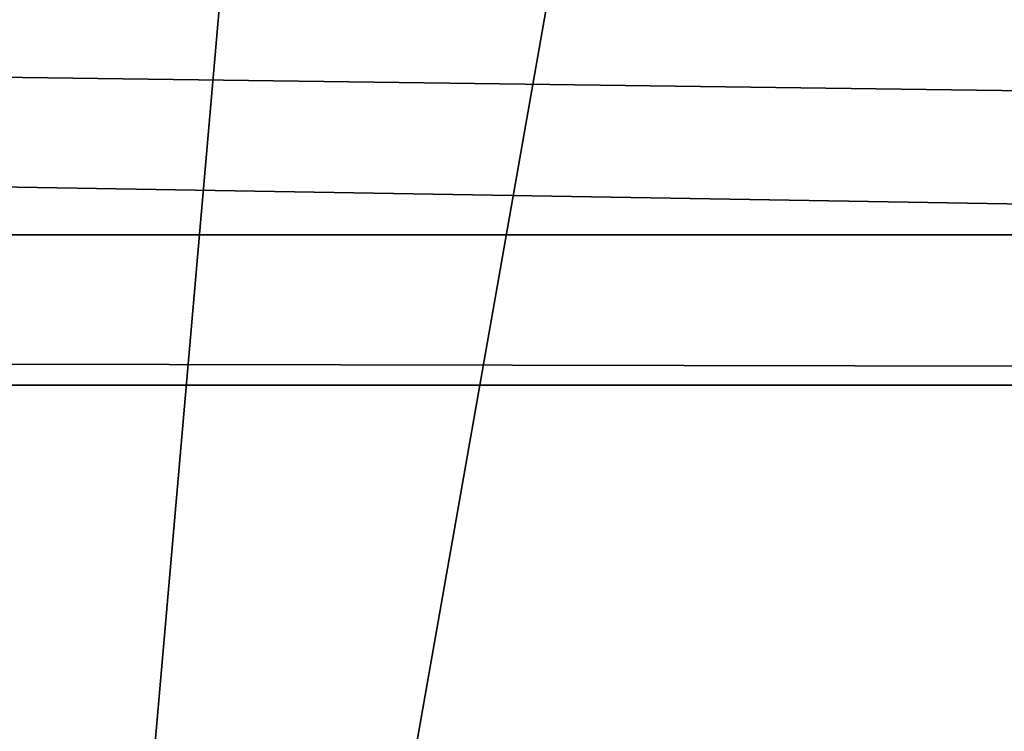
# Model space of a CAD drawing. Extents: x 0 to 536, y 0 to 369.
# Drawn here: x 308 to 310, y 258 to 259 of the extents above; entities that cross this region are included whole.
import ezdxf

# ---------------------------------------------------------------- set-up
doc = ezdxf.new("R2010")
doc.units = 0
doc.layers.get('0').update_dxf_attribs({"color": 13, "linetype": 'CONTINUOUS'})

# ---------------------------------------------------------------- blocks, each defined once
blk = doc.blocks.new('GROUP_2')
at = {"color": 250, "extrusion": (0, 0, -1)}
for centre in [(-99.66655391546986, 99.66655391546986), (-99.66655391546986, 99.66655391546986, -60)]:
    blk.add_circle(centre, 99.99999999999982, dxfattribs=at)
at = {"color": 250}
mesh = blk.add_polyface(dxfattribs=at)
corners = [(1.090411763737478, 116.481553126932), (1.284212109619108, 81.75245832577431), (-0.3318891081318099, 99.108528059727), (5.507898832951315, 133.3436629518959), (5.889610999273089, 64.94069932134512), (12.78634899026969, 149.1825108602284), (13.34437484601256, 49.18406783662747), (22.70461021073379, 163.5168414730775), (23.42199442264614, 34.9613211460459), (34.9613211460459, 175.9111134082929), (35.81626635786223, 22.70461021073451), (49.18406783662747, 185.9887329849272), (50.15059697071058, 12.78634899026969), (64.94069932134512, 193.4434968316674), (65.98944487904379, 5.507898832951315), (81.75245832577431, 198.0488957213206), (82.85155470400771, 1.090411763737478), (99.108528059727, 199.6649969390701), (100.224579771212, -0.331889108131088), (116.481553126932, 198.2426960672015), (117.5806495051654, 1.284212109619108), (133.3436629518959, 193.8252089979884), (134.3924085095939, 5.889610999273089), (149.1825108602284, 186.54675884067), (150.1490399943108, 13.34437484601256), (163.5168414730768, 176.6284976202052), (164.3717866848938, 23.42199442264686), (175.9111134082929, 164.3717866848938), (176.6284976202052, 35.81626635786223), (185.9887329849272, 150.1490399943116), (186.54675884067, 50.15059697071131), (193.4434968316666, 134.3924085095939), (193.8252089979884, 65.98944487904379), (198.0488957213199, 117.5806495051654), (198.2426960672022, 82.85155470400771), (199.6649969390708, 100.224579771212)]
mesh.append_faces([[corners[k] for k in face] for face in [(0, 1, 2), (34, 33, 35)]], dxfattribs={"vtx0": -1, "color": 250})
mesh.append_faces([[corners[k] for k in face] for face in [(1, 3, 4), (4, 5, 6), (6, 7, 8), (8, 9, 10), (10, 11, 12), (12, 13, 14), (14, 15, 16), (16, 17, 18), (18, 19, 20), (20, 21, 22), (22, 23, 24), (24, 25, 26), (26, 27, 28), (28, 29, 30), (30, 31, 32), (32, 33, 34)]], dxfattribs={"vtx0": -1, "vtx1": -1, "color": 250})
mesh.append_faces([[corners[k] for k in face] for face in [(1, 0, 3), (4, 3, 5), (6, 5, 7), (8, 7, 9), (10, 9, 11), (12, 11, 13), (14, 13, 15), (16, 15, 17), (18, 17, 19), (20, 19, 21), (22, 21, 23), (24, 23, 25), (26, 25, 27), (28, 27, 29), (30, 29, 31), (32, 31, 33)]], dxfattribs={"vtx0": -1, "vtx2": -1, "color": 250})
mesh = blk.add_polyface(dxfattribs=at)
corners = [(1.284212109619108, 81.75245832577431, 60), (1.090411763737478, 116.481553126932, 60), (-0.3318891081318099, 99.108528059727, 60), (5.507898832951315, 133.3436629518959, 60), (5.889610999273089, 64.94069932134512, 60), (12.78634899026969, 149.1825108602284, 60), (13.34437484601256, 49.18406783662747, 60), (22.70461021073379, 163.5168414730775, 60), (23.42199442264614, 34.9613211460459, 60), (34.9613211460459, 175.9111134082929, 60), (35.81626635786223, 22.70461021073451, 60), (49.18406783662747, 185.9887329849272, 60), (50.15059697071058, 12.78634899026969, 60), (64.94069932134512, 193.4434968316674, 60), (65.98944487904379, 5.507898832951315, 60), (81.75245832577431, 198.0488957213206, 60), (82.85155470400771, 1.090411763737478, 60), (99.108528059727, 199.6649969390701, 60), (100.224579771212, -0.331889108131088, 60), (116.481553126932, 198.2426960672015, 60), (117.5806495051654, 1.284212109619108, 60), (133.3436629518959, 193.8252089979884, 60), (134.3924085095939, 5.889610999273089, 60), (149.1825108602284, 186.54675884067, 60), (150.1490399943108, 13.34437484601256, 60), (163.5168414730768, 176.6284976202052, 60), (164.3717866848938, 23.42199442264686, 60), (175.9111134082929, 164.3717866848938, 60), (176.6284976202052, 35.81626635786223, 60), (185.9887329849272, 150.1490399943116, 60), (186.54675884067, 50.15059697071131, 60), (193.4434968316666, 134.3924085095939, 60), (193.8252089979884, 65.98944487904379, 60), (198.0488957213199, 117.5806495051654, 60), (198.2426960672022, 82.85155470400771, 60), (199.6649969390708, 100.224579771212, 60)]
mesh.append_faces([[corners[k] for k in face] for face in [(0, 1, 2), (33, 34, 35)]], dxfattribs={"vtx0": -1, "color": 250})
mesh.append_faces([[corners[k] for k in face] for face in [(1, 0, 3), (3, 4, 5), (5, 6, 7), (7, 8, 9), (9, 10, 11), (11, 12, 13), (13, 14, 15), (15, 16, 17), (17, 18, 19), (19, 20, 21), (21, 22, 23), (23, 24, 25), (25, 26, 27), (27, 28, 29), (29, 30, 31), (31, 32, 33)]], dxfattribs={"vtx0": -1, "vtx1": -1, "color": 250})
mesh.append_faces([[corners[k] for k in face] for face in [(3, 0, 4), (5, 4, 6), (7, 6, 8), (9, 8, 10), (11, 10, 12), (13, 12, 14), (15, 14, 16), (17, 16, 18), (19, 18, 20), (21, 20, 22), (23, 22, 24), (25, 24, 26), (27, 26, 28), (29, 28, 30), (31, 30, 32), (33, 32, 34)]], dxfattribs={"vtx0": -1, "vtx2": -1, "color": 250})
blk = doc.blocks.new('GROUP_78')
at = {"color": 250, "extrusion": (0, 0, -1)}
for centre, radius in [((-44.43524182544868, 44.43524182544796), 44.49999999999978), ((-44.43524182544868, 44.43524182544796, -282.9999999999991), 44.49999999999976)]:
    blk.add_circle(centre, radius, dxfattribs=at)
at = {"color": 250}
mesh = blk.add_polyface(dxfattribs=at)
corners = [(1.091800888732911, 54.51473227712324), (0.2583414488160031, 39.08253474276528), (0, 46.83509263619793), (1.858975660984885, 31.49261614544626), (3.500570297486808, 61.88811170114548), (4.753268175931214, 24.29595268012254), (7.153118986676128, 68.73119450557338), (8.853277380168771, 17.71121132451135), (11.93846611266017, 74.83605708215914), (14.03442656873822, 11.93846611266017), (17.71121132451207, 80.01720627072571), (20.13928914532253, 7.153118986679737), (24.2959526801211, 84.11721547496614), (26.98237194975261, 3.500570297488252), (31.49261614544481, 87.01150798991247), (34.35575137377123, 1.091800888732911), (39.082534742766, 88.61214220208208), (42.03539101470233, -7.219114195322617e-13), (46.83509263619649, 88.87048365089808), (49.78794890813209, 0.2583414488123935), (54.51473227712469, 87.77868276216518), (57.37786750545399, 1.858975660984885), (61.88811170114403, 85.36991335340767), (64.5745309707741, 4.753268175931214), (68.73119450557195, 81.71736466421763), (71.15927232638602, 8.853277380170937), (74.8360570821577, 76.93201753823647), (76.93201753823575, 14.03442656873894), (80.01720627072643, 71.15927232638602), (81.71736466421908, 20.13928914532397), (84.11721547496471, 64.57453097077483), (85.36991335340912, 26.98237194975189), (87.01150798991031, 57.37786750545255), (87.77868276216229, 34.35575137377268), (88.6121422020792, 49.78794890813209), (88.87048365089665, 42.03539101470088)]
mesh.append_faces([[corners[k] for k in face] for face in [(0, 1, 2), (33, 34, 35)]], dxfattribs={"vtx0": -1, "color": 250})
mesh.append_faces([[corners[k] for k in face] for face in [(1, 0, 3), (3, 4, 5), (5, 6, 7), (7, 8, 9), (9, 10, 11), (11, 12, 13), (13, 14, 15), (15, 16, 17), (17, 18, 19), (19, 20, 21), (21, 22, 23), (23, 24, 25), (25, 26, 27), (27, 28, 29), (29, 30, 31), (31, 32, 33)]], dxfattribs={"vtx0": -1, "vtx1": -1, "color": 250})
mesh.append_faces([[corners[k] for k in face] for face in [(3, 0, 4), (5, 4, 6), (7, 6, 8), (9, 8, 10), (11, 10, 12), (13, 12, 14), (15, 14, 16), (17, 16, 18), (19, 18, 20), (21, 20, 22), (23, 22, 24), (25, 24, 26), (27, 26, 28), (29, 28, 30), (31, 30, 32), (33, 32, 34)]], dxfattribs={"vtx0": -1, "vtx2": -1, "color": 250})
mesh = blk.add_polyface(dxfattribs=at)
corners = [(0.2583414488160031, 39.08253474276528, 282.9999999999991), (1.091800888732911, 54.51473227712324, 282.9999999999991), (0, 46.83509263619793, 282.9999999999991), (1.858975660984885, 31.49261614544626, 282.9999999999991), (3.500570297486808, 61.88811170114548, 282.9999999999991), (4.753268175931214, 24.29595268012254, 282.9999999999991), (7.153118986676128, 68.73119450557338, 282.9999999999991), (8.853277380168771, 17.71121132451135, 282.9999999999991), (11.93846611266017, 74.83605708215914, 282.9999999999991), (14.03442656873822, 11.93846611266017, 282.9999999999991), (17.71121132451207, 80.01720627072571, 282.9999999999991), (20.13928914532253, 7.153118986679737, 282.9999999999991), (24.2959526801211, 84.11721547496614, 282.9999999999991), (26.98237194975261, 3.500570297488252, 282.9999999999991), (31.49261614544481, 87.01150798991247, 282.9999999999991), (34.35575137377123, 1.091800888732911, 282.9999999999991), (39.082534742766, 88.61214220208208, 282.9999999999991), (42.03539101470233, -7.219114195322617e-13, 282.9999999999991), (46.83509263619649, 88.87048365089808, 282.9999999999991), (49.78794890813209, 0.2583414488123935, 282.9999999999991), (54.51473227712469, 87.77868276216518, 282.9999999999991), (57.37786750545399, 1.858975660984885, 282.9999999999991), (61.88811170114403, 85.36991335340767, 282.9999999999991), (64.5745309707741, 4.753268175931214, 282.9999999999991), (68.73119450557195, 81.71736466421763, 282.9999999999991), (71.15927232638602, 8.853277380170937, 282.9999999999991), (74.8360570821577, 76.93201753823647, 282.9999999999991), (76.93201753823575, 14.03442656873894, 282.9999999999991), (80.01720627072643, 71.15927232638602, 282.9999999999991), (81.71736466421908, 20.13928914532397, 282.9999999999991), (84.11721547496471, 64.57453097077483, 282.9999999999991), (85.36991335340912, 26.98237194975189, 282.9999999999991), (87.01150798991031, 57.37786750545255, 282.9999999999991), (87.77868276216229, 34.35575137377268, 282.9999999999991), (88.6121422020792, 49.78794890813209, 282.9999999999991), (88.87048365089665, 42.03539101470088, 282.9999999999991)]
mesh.append_faces([[corners[k] for k in face] for face in [(0, 1, 2), (34, 33, 35)]], dxfattribs={"vtx0": -1, "color": 250})
mesh.append_faces([[corners[k] for k in face] for face in [(1, 3, 4), (4, 5, 6), (6, 7, 8), (8, 9, 10), (10, 11, 12), (12, 13, 14), (14, 15, 16), (16, 17, 18), (18, 19, 20), (20, 21, 22), (22, 23, 24), (24, 25, 26), (26, 27, 28), (28, 29, 30), (30, 31, 32), (32, 33, 34)]], dxfattribs={"vtx0": -1, "vtx1": -1, "color": 250})
mesh.append_faces([[corners[k] for k in face] for face in [(1, 0, 3), (4, 3, 5), (6, 5, 7), (8, 7, 9), (10, 9, 11), (12, 11, 13), (14, 13, 15), (16, 15, 17), (18, 17, 19), (20, 19, 21), (22, 21, 23), (24, 23, 25), (26, 25, 27), (28, 27, 29), (30, 29, 31), (32, 31, 33)]], dxfattribs={"vtx0": -1, "vtx2": -1, "color": 250})
blk = doc.blocks.new('GROUP_28')
at = {"color": 250}
mesh = blk.add_polyface(dxfattribs=at)
corners = [(1.516300730137379, 56.0174475070623), (1.516300730137379, 32.98255249293767), (0, 44.49999999999999), (5.961869531593077, 66.74999999999999), (5.961869531593077, 22.24999999999999), (13.03374823719897, 75.96625176280172), (13.03374823719897, 13.03374823719897), (22.25000000000071, 83.03813046840834), (22.25000000000071, 5.961869531593077), (32.98255249293767, 87.48369926986403), (32.98255249293767, 1.516300730136658), (44.49999999999999, 88.99999999999997), (44.49999999999999, 0), (56.0174475070623, 87.48369926986331), (56.01744750706303, 1.516300730136658), (66.7500000000007, 83.03813046840762), (66.7500000000007, 5.961869531593077), (75.96625176280101, 75.96625176280172), (75.96625176280101, 13.03374823719897), (83.03813046840834, 66.74999999999999), (83.03813046840834, 22.24999999999999), (87.48369926986403, 56.0174475070623), (87.48369926986403, 32.98255249293767), (88.99999999999997, 44.49999999999999)]
mesh.append_faces([[corners[k] for k in face] for face in [(0, 1, 2), (22, 21, 23)]], dxfattribs={"vtx0": -1, "color": 250})
mesh.append_faces([[corners[k] for k in face] for face in [(1, 3, 4), (4, 5, 6), (6, 7, 8), (8, 9, 10), (10, 11, 12), (12, 13, 14), (14, 15, 16), (16, 17, 18), (18, 19, 20), (20, 21, 22)]], dxfattribs={"vtx0": -1, "vtx1": -1, "color": 250})
mesh.append_faces([[corners[k] for k in face] for face in [(1, 0, 3), (4, 3, 5), (6, 5, 7), (8, 7, 9), (10, 9, 11), (12, 11, 13), (14, 13, 15), (16, 15, 17), (18, 17, 19), (20, 19, 21)]], dxfattribs={"vtx0": -1, "vtx2": -1, "color": 250})
mesh = blk.add_polyface(dxfattribs=at)
corners = [(44.62459999999983, 81.6308000000006, 44.06250000000001), (44.49999999999999, 88.99999999999997, 39.65625000000001), (32.98255249293767, 87.48369926986403, 40.0234375)]
mesh.append_faces([[corners[k] for k in face] for face in [(0, 1, 2)]], dxfattribs={"color": 250})
mesh = blk.add_polyface(dxfattribs=at)
corners = [(44.62459999999983, 81.6308000000006, 52.87500000000001), (44.49999999999999, 88.99999999999997, 48.46875), (32.98255249293767, 87.48369926986403, 48.83593750000001)]
mesh.append_faces([[corners[k] for k in face] for face in [(0, 1, 2)]], dxfattribs={"color": 250})
mesh = blk.add_polyface(dxfattribs=at)
corners = [(44.49999999999999, 88.99999999999997, 22.03124999999999), (34.98219294708797, 80.36135302873004, 17.9921875), (32.98255249293767, 87.48369926986403, 22.3984375)]
mesh.append_faces([[corners[k] for k in face] for face in [(0, 1, 2)]], dxfattribs={"color": 250})
mesh = blk.add_polyface(dxfattribs=at)
corners = [(44.49999999999999, 88.99999999999997, 30.84375), (34.98219294708797, 80.36135302873004, 26.8046875), (32.98255249293767, 87.48369926986403, 31.21093750000001)]
mesh.append_faces([[corners[k] for k in face] for face in [(0, 1, 2)]], dxfattribs={"color": 250})
mesh = blk.add_polyface(dxfattribs=at)
corners = [(44.49999999999999, 88.99999999999997, 13.21875), (34.98219294708797, 80.36135302873004, 9.179687499999998), (32.98255249293767, 87.48369926986403, 13.58593749999999)]
mesh.append_faces([[corners[k] for k in face] for face in [(0, 1, 2)]], dxfattribs={"color": 250})
mesh = blk.add_polyface(dxfattribs=at)
corners = [(44.49999999999999, 88.99999999999997, 57.28125000000002), (34.98219294708869, 80.36135302873004, 53.24218749999999), (32.98255249293767, 87.48369926986403, 57.64843750000001)]
mesh.append_faces([[corners[k] for k in face] for face in [(0, 1, 2)]], dxfattribs={"color": 250})
mesh = blk.add_polyface(dxfattribs=at)
corners = [(44.49999999999999, 88.99999999999997, 48.46875), (34.98219294708869, 80.36135302873004, 44.4296875), (32.98255249293767, 87.48369926986403, 48.83593750000001)]
mesh.append_faces([[corners[k] for k in face] for face in [(0, 1, 2)]], dxfattribs={"color": 250})
mesh = blk.add_polyface(dxfattribs=at)
corners = [(44.49999999999999, 88.99999999999997, 39.65625000000001), (34.98219294708797, 80.36135302873004, 35.6171875), (32.98255249293767, 87.48369926986403, 40.0234375)]
mesh.append_faces([[corners[k] for k in face] for face in [(0, 1, 2)]], dxfattribs={"color": 250})
mesh = blk.add_polyface(dxfattribs=at)
corners = [(44.62459999999983, 81.6308000000006, 8.812499999999998), (44.49999999999999, 88.99999999999997, 4.406249999999996), (32.98255249293767, 87.48369926986403, 4.773437499999997)]
mesh.append_faces([[corners[k] for k in face] for face in [(0, 1, 2)]], dxfattribs={"color": 250})
mesh = blk.add_polyface(dxfattribs=at)
corners = [(44.62459999999983, 81.6308000000006, 26.4375), (44.49999999999999, 88.99999999999997, 22.03124999999999), (32.98255249293767, 87.48369926986403, 22.3984375)]
mesh.append_faces([[corners[k] for k in face] for face in [(0, 1, 2)]], dxfattribs={"color": 250})
mesh = blk.add_polyface(dxfattribs=at)
corners = [(44.62459999999983, 81.6308000000006, 35.25), (44.49999999999999, 88.99999999999997, 30.84375), (32.98255249293767, 87.48369926986403, 31.21093750000001)]
mesh.append_faces([[corners[k] for k in face] for face in [(0, 1, 2)]], dxfattribs={"color": 250})
mesh = blk.add_polyface(dxfattribs=at)
corners = [(44.49999999999999, 88.99999999999997, 57.28125000000002), (32.98255249293767, 87.48369926986403, 57.64843750000001), (41.29090679807884, 84.06076460868701, 60)]
mesh.append_faces([[corners[k] for k in face] for face in [(0, 1, 2)]], dxfattribs={"color": 250})
mesh = blk.add_polyface(dxfattribs=at)
corners = [(44.62459999999983, 81.6308000000006, 17.625), (44.49999999999999, 88.99999999999997, 13.21875), (32.98255249293767, 87.48369926986403, 13.58593749999999)]
mesh.append_faces([[corners[k] for k in face] for face in [(0, 1, 2)]], dxfattribs={"color": 250})
mesh = blk.add_polyface(dxfattribs=at)
corners = [(44.62459999999983, 81.6308000000006, 17.625), (34.98219294708797, 80.36135302873004, 17.9921875), (44.49999999999999, 88.99999999999997, 22.03124999999999)]
mesh.append_faces([[corners[k] for k in face] for face in [(0, 1, 2)]], dxfattribs={"color": 250})
mesh = blk.add_polyface(dxfattribs=at)
corners = [(44.62459999999983, 81.6308000000006, 26.4375), (34.98219294708797, 80.36135302873004, 26.8046875), (44.49999999999999, 88.99999999999997, 30.84375)]
mesh.append_faces([[corners[k] for k in face] for face in [(0, 1, 2)]], dxfattribs={"color": 250})
mesh = blk.add_polyface(dxfattribs=at)
corners = [(44.62459999999983, 81.6308000000006, 8.812499999999998), (34.98219294708797, 80.36135302873004, 9.179687499999998), (44.49999999999999, 88.99999999999997, 13.21875)]
mesh.append_faces([[corners[k] for k in face] for face in [(0, 1, 2)]], dxfattribs={"color": 250})
mesh = blk.add_polyface(dxfattribs=at)
corners = [(44.62459999999983, 81.6308000000006, 52.87500000000001), (34.98219294708869, 80.36135302873004, 53.24218749999999), (44.49999999999999, 88.99999999999997, 57.28125000000002)]
mesh.append_faces([[corners[k] for k in face] for face in [(0, 1, 2)]], dxfattribs={"color": 250})
mesh = blk.add_polyface(dxfattribs=at)
corners = [(44.62459999999983, 81.6308000000006, 44.06250000000001), (34.98219294708869, 80.36135302873004, 44.4296875), (44.49999999999999, 88.99999999999997, 48.46875)]
mesh.append_faces([[corners[k] for k in face] for face in [(0, 1, 2)]], dxfattribs={"color": 250})
mesh = blk.add_polyface(dxfattribs=at)
corners = [(44.62459999999983, 81.6308000000006, 35.25), (34.98219294708797, 80.36135302873004, 35.6171875), (44.49999999999999, 88.99999999999997, 39.65625000000001)]
mesh.append_faces([[corners[k] for k in face] for face in [(0, 1, 2)]], dxfattribs={"color": 250})
mesh = blk.add_polyface(dxfattribs=at)
corners = [(34.98219294708869, 80.36135302873004, 44.4296875), (32.98255249293767, 87.48369926986403, 40.0234375), (22.25000000000071, 83.03813046840834, 40.39062500000001)]
mesh.append_faces([[corners[k] for k in face] for face in [(0, 1, 2)]], dxfattribs={"color": 250})
mesh = blk.add_polyface(dxfattribs=at)
corners = [(34.98219294708869, 80.36135302873004, 53.24218749999999), (32.98255249293767, 87.48369926986403, 48.83593750000001), (22.25000000000071, 83.03813046840834, 49.203125)]
mesh.append_faces([[corners[k] for k in face] for face in [(0, 1, 2)]], dxfattribs={"color": 250})
mesh = blk.add_polyface(dxfattribs=at)
corners = [(34.98219294708797, 80.36135302873004, 9.179687499999998), (32.98255249293767, 87.48369926986403, 4.773437499999997), (22.25000000000071, 83.03813046840834, 5.140624999999998)]
mesh.append_faces([[corners[k] for k in face] for face in [(0, 1, 2)]], dxfattribs={"color": 250})
mesh = blk.add_polyface(dxfattribs=at)
corners = [(34.98219294708797, 80.36135302873004, 26.8046875), (32.98255249293767, 87.48369926986403, 22.3984375), (22.25000000000071, 83.03813046840834, 22.76562499999999)]
mesh.append_faces([[corners[k] for k in face] for face in [(0, 1, 2)]], dxfattribs={"color": 250})
mesh = blk.add_polyface(dxfattribs=at)
corners = [(34.98219294708797, 80.36135302873004, 35.6171875), (32.98255249293767, 87.48369926986403, 31.21093750000001), (22.25000000000071, 83.03813046840834, 31.578125)]
mesh.append_faces([[corners[k] for k in face] for face in [(0, 1, 2)]], dxfattribs={"color": 250})
mesh = blk.add_polyface(dxfattribs=at)
corners = [(34.98219294708797, 80.36135302873004, 17.9921875), (32.98255249293767, 87.48369926986403, 13.58593749999999), (22.25000000000071, 83.03813046840834, 13.953125)]
mesh.append_faces([[corners[k] for k in face] for face in [(0, 1, 2)]], dxfattribs={"color": 250})
mesh = blk.add_polyface(dxfattribs=at)
corners = [(34.98219294708797, 80.36135302873004, 17.9921875), (25.99690000000032, 76.63952282815097, 18.359375), (32.98255249293767, 87.48369926986403, 22.3984375)]
mesh.append_faces([[corners[k] for k in face] for face in [(0, 1, 2)]], dxfattribs={"color": 250})
mesh = blk.add_polyface(dxfattribs=at)
corners = [(34.98219294708797, 80.36135302873004, 26.8046875), (25.99690000000032, 76.63952282815097, 27.171875), (32.98255249293767, 87.48369926986403, 31.21093750000001)]
mesh.append_faces([[corners[k] for k in face] for face in [(0, 1, 2)]], dxfattribs={"color": 250})
mesh = blk.add_polyface(dxfattribs=at)
corners = [(34.98219294708797, 80.36135302873004, 9.179687499999998), (25.99690000000032, 76.63952282815097, 9.546875), (32.98255249293767, 87.48369926986403, 13.58593749999999)]
mesh.append_faces([[corners[k] for k in face] for face in [(0, 1, 2)]], dxfattribs={"color": 250})
mesh = blk.add_polyface(dxfattribs=at)
corners = [(34.98219294708869, 80.36135302873004, 53.24218749999999), (25.99690000000032, 76.63952282815097, 53.60937500000001), (32.98255249293767, 87.48369926986403, 57.64843750000001)]
mesh.append_faces([[corners[k] for k in face] for face in [(0, 1, 2)]], dxfattribs={"color": 250})
mesh = blk.add_polyface(dxfattribs=at)
corners = [(34.98219294708869, 80.36135302873004, 44.4296875), (25.9968999999996, 76.63952282815097, 44.79687500000001), (32.98255249293767, 87.48369926986403, 48.83593750000001)]
mesh.append_faces([[corners[k] for k in face] for face in [(0, 1, 2)]], dxfattribs={"color": 250})
mesh = blk.add_polyface(dxfattribs=at)
corners = [(34.98219294708797, 80.36135302873004, 35.6171875), (25.99690000000032, 76.63952282815097, 35.98437500000001), (32.98255249293767, 87.48369926986403, 40.0234375)]
mesh.append_faces([[corners[k] for k in face] for face in [(0, 1, 2)]], dxfattribs={"color": 250})
mesh = blk.add_polyface(dxfattribs=at)
corners = [(41.29090679807884, 84.06076460868701, 60), (32.98255249293767, 87.48369926986403, 57.64843750000001), (30.69888141229757, 82.68767635796377, 60)]
mesh.append_faces([[corners[k] for k in face] for face in [(0, 1, 2)]], dxfattribs={"color": 250})
mesh = blk.add_polyface(dxfattribs=at)
corners = [(44.62459999999983, 81.6308000000006, 44.06250000000001), (32.98255249293767, 87.48369926986403, 40.0234375), (34.98219294708869, 80.36135302873004, 44.4296875)]
mesh.append_faces([[corners[k] for k in face] for face in [(0, 1, 2)]], dxfattribs={"color": 250})
mesh = blk.add_polyface(dxfattribs=at)
corners = [(44.62459999999983, 81.6308000000006, 52.87500000000001), (32.98255249293767, 87.48369926986403, 48.83593750000001), (34.98219294708869, 80.36135302873004, 53.24218749999999)]
mesh.append_faces([[corners[k] for k in face] for face in [(0, 1, 2)]], dxfattribs={"color": 250})
mesh = blk.add_polyface(dxfattribs=at)
corners = [(44.62459999999983, 81.6308000000006, 8.812499999999998), (32.98255249293767, 87.48369926986403, 4.773437499999997), (34.98219294708797, 80.36135302873004, 9.179687499999998)]
mesh.append_faces([[corners[k] for k in face] for face in [(0, 1, 2)]], dxfattribs={"color": 250})
mesh = blk.add_polyface(dxfattribs=at)
corners = [(44.62459999999983, 81.6308000000006, 26.4375), (32.98255249293767, 87.48369926986403, 22.3984375), (34.98219294708797, 80.36135302873004, 26.8046875)]
mesh.append_faces([[corners[k] for k in face] for face in [(0, 1, 2)]], dxfattribs={"color": 250})
mesh = blk.add_polyface(dxfattribs=at)
corners = [(44.62459999999983, 81.6308000000006, 35.25), (32.98255249293767, 87.48369926986403, 31.21093750000001), (34.98219294708797, 80.36135302873004, 35.6171875)]
mesh.append_faces([[corners[k] for k in face] for face in [(0, 1, 2)]], dxfattribs={"color": 250})
mesh = blk.add_polyface(dxfattribs=at)
corners = [(44.62459999999983, 81.6308000000006, 17.625), (32.98255249293767, 87.48369926986403, 13.58593749999999), (34.98219294708797, 80.36135302873004, 17.9921875)]
mesh.append_faces([[corners[k] for k in face] for face in [(0, 1, 2)]], dxfattribs={"color": 250})
blk = doc.blocks.new('GROUP_24')
at = {"color": 250, "extrusion": (0, 0, -1)}
for centre, radius in [((-44.43524182544868, 44.43524182544652), 44.49999999999978), ((-44.43524182544868, 44.43524182544652, -121.0000000000007), 44.4999999999998)]:
    blk.add_circle(centre, radius, dxfattribs=at)
at = {"color": 250}
mesh = blk.add_polyface(dxfattribs=at)
corners = [(1.091800888731467, 54.51473227712253), (0.2583414488160031, 39.08253474276383), (0, 46.83509263619649), (1.858975660984885, 31.49261614544409), (3.500570297486808, 61.88811170114548), (4.753268175931214, 24.2959526801211), (7.153118986676128, 68.73119450557338), (8.853277380168771, 17.71121132451135), (11.93846611266017, 74.8360570821577), (14.0344265687375, 11.93846611265873), (17.71121132451207, 80.01720627072426), (20.13928914532253, 7.153118986679737), (24.2959526801211, 84.11721547496614), (26.98237194975261, 3.500570297485365), (31.49261614544554, 87.01150798991104), (34.35575137377123, 1.091800888732911), (39.082534742766, 88.61214220208208), (42.03539101470233, -2.165734258596785e-12), (46.83509263619649, 88.87048365089808), (49.78794890813209, 0.2583414488109497), (54.51473227712469, 87.77868276216518), (57.37786750545399, 1.858975660984885), (61.88811170114475, 85.36991335340622), (64.57453097077266, 4.753268175930492), (68.73119450557195, 81.71736466421618), (71.15927232638747, 8.853277380169493), (74.8360570821577, 76.93201753823503), (76.9320175382343, 14.0344265687375), (80.01720627072643, 71.15927232638602), (81.71736466421979, 20.13928914532253), (84.11721547496543, 64.57453097077338), (85.36991335340912, 26.98237194975189), (87.01150798990886, 57.37786750545111), (87.77868276216302, 34.35575137377123), (88.6121422020792, 49.7879489081292), (88.87048365089592, 42.03539101469944)]
mesh.append_faces([[corners[k] for k in face] for face in [(0, 1, 2), (33, 34, 35)]], dxfattribs={"vtx0": -1, "color": 250})
mesh.append_faces([[corners[k] for k in face] for face in [(1, 0, 3), (3, 4, 5), (5, 6, 7), (7, 8, 9), (9, 10, 11), (11, 12, 13), (13, 14, 15), (15, 16, 17), (17, 18, 19), (19, 20, 21), (21, 22, 23), (23, 24, 25), (25, 26, 27), (27, 28, 29), (29, 30, 31), (31, 32, 33)]], dxfattribs={"vtx0": -1, "vtx1": -1, "color": 250})
mesh.append_faces([[corners[k] for k in face] for face in [(3, 0, 4), (5, 4, 6), (7, 6, 8), (9, 8, 10), (11, 10, 12), (13, 12, 14), (15, 14, 16), (17, 16, 18), (19, 18, 20), (21, 20, 22), (23, 22, 24), (25, 24, 26), (27, 26, 28), (29, 28, 30), (31, 30, 32), (33, 32, 34)]], dxfattribs={"vtx0": -1, "vtx2": -1, "color": 250})
mesh = blk.add_polyface(dxfattribs=at)
corners = [(0.2583414488160031, 39.08253474276383, 121.0000000000007), (1.091800888731467, 54.51473227712253, 121.0000000000007), (0, 46.83509263619649, 121.0000000000007), (1.858975660984885, 31.49261614544409, 121.0000000000007), (3.500570297486808, 61.88811170114548, 121.0000000000007), (4.753268175931214, 24.2959526801211, 121.0000000000007), (7.153118986676128, 68.73119450557338, 121.0000000000007), (8.853277380168771, 17.71121132451135, 121.0000000000007), (11.93846611266017, 74.8360570821577, 121.0000000000007), (14.0344265687375, 11.93846611265873, 121.0000000000007), (17.71121132451207, 80.01720627072426, 121.0000000000007), (20.13928914532253, 7.153118986679737, 121.0000000000007), (24.2959526801211, 84.11721547496614, 121.0000000000007), (26.98237194975261, 3.500570297485365, 121.0000000000007), (31.49261614544554, 87.01150798991104, 121.0000000000007), (34.35575137377123, 1.091800888732911, 121.0000000000007), (39.082534742766, 88.61214220208208, 121.0000000000007), (42.03539101470233, -2.165734258596785e-12, 121.0000000000007), (46.83509263619649, 88.87048365089808, 121.0000000000007), (49.78794890813209, 0.2583414488109497, 121.0000000000007), (54.51473227712469, 87.77868276216518, 121.0000000000007), (57.37786750545399, 1.858975660984885, 121.0000000000007), (61.88811170114475, 85.36991335340622, 121.0000000000007), (64.57453097077266, 4.753268175930492, 121.0000000000007), (68.73119450557195, 81.71736466421618, 121.0000000000007), (71.15927232638747, 8.853277380169493, 121.0000000000007), (74.8360570821577, 76.93201753823503, 121.0000000000007), (76.9320175382343, 14.0344265687375, 121.0000000000007), (80.01720627072643, 71.15927232638602, 121.0000000000007), (81.71736466421979, 20.13928914532253, 121.0000000000007), (84.11721547496543, 64.57453097077338, 121.0000000000007), (85.36991335340912, 26.98237194975189, 121.0000000000007), (87.01150798990886, 57.37786750545111, 121.0000000000007), (87.77868276216302, 34.35575137377123, 121.0000000000007), (88.6121422020792, 49.7879489081292, 121.0000000000007), (88.87048365089592, 42.03539101469944, 121.0000000000007)]
mesh.append_faces([[corners[k] for k in face] for face in [(0, 1, 2), (34, 33, 35)]], dxfattribs={"vtx0": -1, "color": 250})
mesh.append_faces([[corners[k] for k in face] for face in [(1, 3, 4), (4, 5, 6), (6, 7, 8), (8, 9, 10), (10, 11, 12), (12, 13, 14), (14, 15, 16), (16, 17, 18), (18, 19, 20), (20, 21, 22), (22, 23, 24), (24, 25, 26), (26, 27, 28), (28, 29, 30), (30, 31, 32), (32, 33, 34)]], dxfattribs={"vtx0": -1, "vtx1": -1, "color": 250})
mesh.append_faces([[corners[k] for k in face] for face in [(1, 0, 3), (4, 3, 5), (6, 5, 7), (8, 7, 9), (10, 9, 11), (12, 11, 13), (14, 13, 15), (16, 15, 17), (18, 17, 19), (20, 19, 21), (22, 21, 23), (24, 23, 25), (26, 25, 27), (28, 27, 29), (30, 29, 31), (32, 31, 33)]], dxfattribs={"vtx0": -1, "vtx2": -1, "color": 250})
blk = doc.blocks.new('GROUP_5')
at = {"color": 250, "extrusion": (0, 0, -1)}
for centre, radius in [((-44.43524182544652, 44.43524182544435, -11.00000000000075), 47.00954959385944), ((-44.43524182544652, 44.43524182544435), 47.00954959385942)]:
    blk.add_circle(centre, radius, dxfattribs=at)
at = {"color": 250, "extrusion": (-2.359153964682608e-15, 7.760710199513069e-15, -1)}
blk.add_circle((-44.43524182544652, 44.43524182544435), 44.49999999999977, dxfattribs=at)
at = {"color": 250}
mesh = blk.add_polyface(dxfattribs=at)
corners = [(-2.232987144402722, 38.7806721835404, 11.00000000000075), (-1.352525282037931, 55.08315882025253, 11.00000000000075), (-2.505897597216602, 46.97043071771148, 11.00000000000075), (-0.5420861696025099, 30.76272488659595, 11.00000000000075), (1.192085166974965, 62.87235535301434, 11.00000000000075), (2.515428156700978, 23.16021009820608, 11.00000000000075), (5.050617048961606, 70.10134952087064, 11.00000000000075), (6.846654808877468, 16.20412638316727, 11.00000000000075), (10.10583082520134, 76.55049199407534, 11.00000000000075), (12.31999165681841, 10.10583082520134, 11.00000000000075), (16.20412638316583, 82.02382884201195, 11.00000000000075), (18.76913413001878, 5.050617048967382, 11.00000000000075), (23.16021009820247, 86.3550554941935, 11.00000000000075), (25.99812829788302, 1.192085166974965, 11.00000000000075), (30.76272488659523, 89.41256982049626, 11.00000000000075), (33.78732483063978, -1.352525282037209, 11.00000000000075), (38.78067218354113, 91.10347079529575, 11.00000000000075), (41.90005293318228, -2.505897597218046, 11.00000000000075), (46.97043071771148, 91.37638124811107, 11.00000000000075), (50.08981146735335, -2.232987144405609, 11.00000000000075), (55.0831588202547, 90.22300893293313, 11.00000000000075), (58.10775876430213, -0.542086169601788, 11.00000000000075), (62.87235535301434, 87.67839848391446, 11.00000000000075), (65.71027355268839, 2.515428156700978, 11.00000000000075), (70.10134952086703, 83.8198666019307, 11.00000000000075), (72.66635726773154, 6.846654808880356, 11.00000000000075), (76.5504919940768, 78.76465282568664, 11.00000000000075), (78.76465282568952, 12.31999165681624, 11.00000000000075), (82.02382884201268, 72.66635726773082, 11.00000000000075), (83.81986660192854, 18.76913413002094, 11.00000000000075), (86.35505549419061, 65.71027355268767, 11.00000000000075), (87.67839848391878, 25.9981282978823, 11.00000000000075), (89.41256982049265, 58.10775876429708, 11.00000000000075), (90.22300893292808, 33.78732483064051, 11.00000000000075), (91.10347079529431, 50.08981146735118, 11.00000000000075), (91.37638124810819, 41.90005293318228, 11.00000000000075)]
mesh.append_faces([[corners[k] for k in face] for face in [(0, 1, 2), (34, 33, 35)]], dxfattribs={"vtx0": -1, "color": 250})
mesh.append_faces([[corners[k] for k in face] for face in [(1, 3, 4), (4, 5, 6), (6, 7, 8), (8, 9, 10), (10, 11, 12), (12, 13, 14), (14, 15, 16), (16, 17, 18), (18, 19, 20), (20, 21, 22), (22, 23, 24), (24, 25, 26), (26, 27, 28), (28, 29, 30), (30, 31, 32), (32, 33, 34)]], dxfattribs={"vtx0": -1, "vtx1": -1, "color": 250})
mesh.append_faces([[corners[k] for k in face] for face in [(1, 0, 3), (4, 3, 5), (6, 5, 7), (8, 7, 9), (10, 9, 11), (12, 11, 13), (14, 13, 15), (16, 15, 17), (18, 17, 19), (20, 19, 21), (22, 21, 23), (24, 23, 25), (26, 25, 27), (28, 27, 29), (30, 29, 31), (32, 31, 33)]], dxfattribs={"vtx0": -1, "vtx2": -1, "color": 250})
mesh = blk.add_polyface(dxfattribs=at)
corners = [(-1.352525282037931, 55.08315882025253), (-2.232987144402722, 38.7806721835404), (-2.505897597216602, 46.97043071771148), (-0.5420861696025099, 30.76272488659595), (-1.443822839064523e-12, 46.83509263619432), (1.192085166974965, 62.87235535301434), (1.091800888727857, 54.51473227712253), (3.500570297486087, 61.88811170114331), (5.050617048961606, 70.10134952087064), (7.153118986673962, 68.73119450557267), (10.10583082520134, 76.55049199407534), (11.93846611265801, 74.83605708215626), (16.20412638316583, 82.02382884201195), (17.71121132450846, 80.01720627072426), (23.16021009820247, 86.3550554941935), (24.29595268011893, 84.11721547496543), (30.76272488659523, 89.41256982049626), (31.49261614544337, 87.01150798990959), (38.78067218354113, 91.10347079529575), (39.08253474276383, 88.61214220208063), (46.97043071771148, 91.37638124811107), (46.83509263619576, 88.87048365089808), (54.51473227712253, 87.77868276216373), (55.0831588202547, 90.22300893293313), (61.88811170114258, 85.36991335340622), (62.87235535301434, 87.67839848391446), (68.73119450556906, 81.71736466421474), (70.10134952086703, 83.8198666019307), (74.8360570821577, 76.93201753823358), (76.5504919940768, 78.76465282568664), (80.01720627072426, 71.15927232638529), (82.02382884201268, 72.66635726773082), (84.11721547496326, 64.57453097077266), (86.35505549419061, 65.71027355268767), (87.0115079899067, 57.37786750544966), (89.41256982049265, 58.10775876429708), (88.61214220207702, 49.78794890812776), (88.87048365089376, 42.03539101469799), (0.2583414488145593, 39.08253474276311), (2.515428156700978, 23.16021009820608), (1.858975660983441, 31.49261614544265), (4.753268175929048, 24.29595268011965), (6.846654808877468, 16.20412638316727), (8.853277380167327, 17.71121132450918), (12.31999165681841, 10.10583082520134), (14.03442656873533, 11.93846611265728), (18.76913413001878, 5.050617048967382), (20.13928914532253, 7.153118986679737), (25.99812829788302, 1.192085166974965), (26.98237194974901, 3.500570297484643), (33.78732483063978, -1.352525282037209), (34.35575137376907, 1.091800888732911), (41.90005293318228, -2.505897597218046), (42.0353910147016, -3.609557097661309e-12), (50.08981146735335, -2.232987144405609), (49.78794890813064, 0.2583414488095059), (57.37786750545183, 1.858975660984885), (58.10775876430213, -0.542086169601788), (64.5745309707705, 4.753268175929048), (65.71027355268839, 2.515428156700978), (71.15927232638529, 8.853277380167327), (72.66635726773154, 6.846654808880356), (76.93201753823286, 14.03442656873678), (78.76465282568952, 12.31999165681624), (81.71736466421908, 20.13928914532109), (83.81986660192854, 18.76913413002094), (85.36991335340694, 26.98237194975189), (87.67839848391878, 25.9981282978823), (87.77868276216229, 34.35575137376978), (90.22300893292808, 33.78732483064051), (91.10347079529431, 50.08981146735118), (91.37638124810819, 41.90005293318228)]
mesh.append_faces([[corners[k] for k in face] for face in [(0, 1, 2), (69, 70, 71)]], dxfattribs={"vtx0": -1, "color": 250})
mesh.append_faces([[corners[k] for k in face] for face in [(1, 0, 3), (4, 5, 6), (6, 5, 7), (7, 8, 9), (9, 10, 11), (11, 12, 13), (13, 14, 15), (15, 16, 17), (17, 18, 19), (19, 20, 21), (21, 20, 22), (22, 23, 24), (24, 25, 26), (26, 27, 28), (28, 29, 30), (30, 31, 32), (32, 33, 34), (34, 35, 36), (36, 35, 37), (3, 38, 39), (38, 3, 4), (39, 41, 42), (42, 43, 44), (44, 45, 46), (46, 47, 48), (48, 49, 50), (50, 51, 52), (52, 53, 54), (54, 56, 57), (57, 58, 59), (59, 60, 61), (61, 62, 63), (63, 64, 65), (65, 66, 67), (67, 68, 69)]], dxfattribs={"vtx0": -1, "vtx1": -1, "color": 250})
mesh.append_faces([[corners[k] for k in face] for face in [(3, 0, 4), (69, 37, 35)]], dxfattribs={"vtx0": -1, "vtx1": -1, "vtx2": -1, "color": 250})
mesh.append_faces([[corners[k] for k in face] for face in [(4, 0, 5), (7, 5, 8), (9, 8, 10), (11, 10, 12), (13, 12, 14), (15, 14, 16), (17, 16, 18), (19, 18, 20), (22, 20, 23), (24, 23, 25), (26, 25, 27), (28, 27, 29), (30, 29, 31), (32, 31, 33), (34, 33, 35), (39, 38, 40), (39, 40, 41), (42, 41, 43), (44, 43, 45), (46, 45, 47), (48, 47, 49), (50, 49, 51), (52, 51, 53), (54, 53, 55), (54, 55, 56), (57, 56, 58), (59, 58, 60), (61, 60, 62), (63, 62, 64), (65, 64, 66), (67, 66, 68), (69, 68, 37), (69, 35, 70)]], dxfattribs={"vtx0": -1, "vtx2": -1, "color": 250})
mesh = blk.add_polyface(dxfattribs=at)
corners = [(1.091800888727857, 54.51473227712253), (0.2583414488145593, 39.08253474276311), (-1.443822839064523e-12, 46.83509263619432), (1.858975660983441, 31.49261614544265), (3.500570297486087, 61.88811170114331), (4.753268175929048, 24.29595268011965), (7.153118986673962, 68.73119450557267), (8.853277380167327, 17.71121132450918), (11.93846611265801, 74.83605708215626), (14.03442656873533, 11.93846611265728), (17.71121132450846, 80.01720627072426), (20.13928914532253, 7.153118986679737), (24.29595268011893, 84.11721547496543), (26.98237194974901, 3.500570297484643), (31.49261614544337, 87.01150798990959), (34.35575137376907, 1.091800888732911), (39.08253474276383, 88.61214220208063), (42.0353910147016, -3.609557097661309e-12), (46.83509263619576, 88.87048365089808), (49.78794890813064, 0.2583414488095059), (54.51473227712253, 87.77868276216373), (57.37786750545183, 1.858975660984885), (61.88811170114258, 85.36991335340622), (64.5745309707705, 4.753268175929048), (68.73119450556906, 81.71736466421474), (71.15927232638529, 8.853277380167327), (74.8360570821577, 76.93201753823358), (76.93201753823286, 14.03442656873678), (80.01720627072426, 71.15927232638529), (81.71736466421908, 20.13928914532109), (84.11721547496326, 64.57453097077266), (85.36991335340694, 26.98237194975189), (87.0115079899067, 57.37786750544966), (87.77868276216229, 34.35575137376978), (88.61214220207702, 49.78794890812776), (88.87048365089376, 42.03539101469799)]
mesh.append_faces([[corners[k] for k in face] for face in [(0, 1, 2), (33, 34, 35)]], dxfattribs={"vtx0": -1, "color": 250})
mesh.append_faces([[corners[k] for k in face] for face in [(1, 0, 3), (3, 4, 5), (5, 6, 7), (7, 8, 9), (9, 10, 11), (11, 12, 13), (13, 14, 15), (15, 16, 17), (17, 18, 19), (19, 20, 21), (21, 22, 23), (23, 24, 25), (25, 26, 27), (27, 28, 29), (29, 30, 31), (31, 32, 33)]], dxfattribs={"vtx0": -1, "vtx1": -1, "color": 250})
mesh.append_faces([[corners[k] for k in face] for face in [(3, 0, 4), (5, 4, 6), (7, 6, 8), (9, 8, 10), (11, 10, 12), (13, 12, 14), (15, 14, 16), (17, 16, 18), (19, 18, 20), (21, 20, 22), (23, 22, 24), (25, 24, 26), (27, 26, 28), (29, 28, 30), (31, 30, 32), (33, 32, 34)]], dxfattribs={"vtx0": -1, "vtx2": -1, "color": 250})
blk = doc.blocks.new('GROUP_77')
blk.add_blockref('GROUP_2', (0.331889108131088, 0.331889108131088))
at = {"rotation": 353.0914170989327}
for name, p in [('GROUP_5', (50.4699630959885, 60.81503553301388, 513.9999999999999)), ('GROUP_78', (50.4699630959885, 60.8150355330146, 110)), ('GROUP_24', (50.4699630959885, 60.8150355330146, 392.9999999999991))]:
    blk.add_blockref(name, p, dxfattribs=at)
at = {"zscale": 1.2, "rotation": 90.0000000000137}
blk.add_blockref('GROUP_28', (144.4447927950224, 55.10844136062425, 37.98033433959246), dxfattribs=at)
blk = doc.blocks.new('DIFFERENCE_5')
at = {"color": 250}
for p, q in [((24.20645004351481, 10.00000000001505, 4.055292185629271), (24.20645004351409, -60.33057965289376, 4.055292185585415)), ((24.44274855452839, 10.00000000000278, 24.20645004352149), (24.442748554532, -61.55341163924578, 24.20645004347799))]:
    blk.add_line(p, q, dxfattribs=at)
mesh = blk.add_polyface(dxfattribs=at)
corners = [(21.22882786037295, 10.00000000002083, 1.825462610793282), (21.66395315676365, -56.00215549283868, 2.151311625496467), (21.22882786037222, -55.66827210976122, 1.825462610753396), (24.20645004351481, 10.00000000001505, 4.055292185629271), (23.2928690383956, -58.12500000000266, 3.371145635443571), (24.20645004351409, -60.33057965289376, 4.055292185585415)]
mesh.append_faces([[corners[k] for k in face] for face in [(0, 1, 2), (4, 3, 5)]], dxfattribs={"vtx0": -1, "color": 250})
mesh.append_faces([[corners[k] for k in face] for face in [(1, 3, 4)]], dxfattribs={"vtx0": -1, "vtx1": -1, "color": 250})
mesh.append_faces([[corners[k] for k in face] for face in [(1, 0, 3)]], dxfattribs={"vtx0": -1, "vtx2": -1, "color": 250})
mesh = blk.add_polyface(dxfattribs=at)
corners = [(21.66395315676438, -56.00215549283868, 26.39093552826857), (21.5182332498548, 10.00000000000134, 26.50548984984915), (21.51823324985408, -55.89034067557997, 26.50548984980927), (24.44274855452839, 10.00000000000278, 24.20645004352149), (23.29286903839488, -58.12500000000194, 25.11040112756295), (24.3168483690626, -60.59710478769966, 24.30542355117304), (24.442748554532, -61.55341163924578, 24.20645004347799)]
mesh.append_faces([[corners[k] for k in face] for face in [(0, 1, 2), (3, 5, 6)]], dxfattribs={"vtx0": -1, "color": 250})
mesh.append_faces([[corners[k] for k in face] for face in [(1, 0, 3)]], dxfattribs={"vtx0": -1, "vtx1": -1, "color": 250})
mesh.append_faces([[corners[k] for k in face] for face in [(3, 0, 4), (3, 4, 5)]], dxfattribs={"vtx0": -1, "vtx2": -1, "color": 250})
mesh = blk.add_polyface(dxfattribs=at)
corners = [(26.50548984984608, -74.99999999998656, 6.979807490251609), (24.66610864960356, -63.25000000000077, 4.6400052578517), (26.50548984984247, 10.00000000001361, 6.979807490303406), (24.20645004351842, -74.9999999999851, 4.055292185577474), (24.31684836906548, -65.90289521230189, 4.195725418530526), (24.20645004351842, -66.1694203471013, 4.055292185583791), (24.31684836906332, -60.59710478769966, 4.195725418533414), (24.20645004351409, -60.33057965289376, 4.055292185585415), (24.20645004351481, 10.00000000001505, 4.055292185629271)]
mesh.append_faces([[corners[k] for k in face] for face in [(4, 3, 5), (2, 7, 8)]], dxfattribs={"vtx0": -1, "color": 250})
mesh.append_faces([[corners[k] for k in face] for face in [(0, 1, 2), (1, 3, 4)]], dxfattribs={"vtx0": -1, "vtx1": -1, "color": 250})
mesh.append_faces([[corners[k] for k in face] for face in [(1, 0, 3), (2, 1, 6), (2, 6, 7)]], dxfattribs={"vtx0": -1, "vtx2": -1, "color": 250})
mesh = blk.add_polyface(dxfattribs=at)
corners = [(26.67257812936835, -74.99999999999521, 21.22882786032783), (24.44274855452912, -64.94658836075432, 24.20645004347583), (24.44274855453273, -74.99999999999739, 24.20645004346969), (24.66610864960356, -63.25000000000077, 23.9081842112288), (26.67257812936474, 10.00000000000495, 21.22882786037962), (24.442748554532, -61.55341163924578, 24.20645004347799), (24.44274855452839, 10.00000000000278, 24.20645004352149)]
mesh.append_faces([[corners[k] for k in face] for face in [(0, 1, 2), (5, 4, 6)]], dxfattribs={"vtx0": -1, "color": 250})
mesh.append_faces([[corners[k] for k in face] for face in [(1, 0, 3), (3, 4, 5)]], dxfattribs={"vtx0": -1, "vtx1": -1, "color": 250})
mesh.append_faces([[corners[k] for k in face] for face in [(3, 0, 4)]], dxfattribs={"vtx0": -1, "vtx2": -1, "color": 250})
blk = doc.blocks.new('GROUP_61')
at = {"rotation": 270.0000000000092}
blk.add_blockref('DIFFERENCE_5', (77.35029795587371, 28.6946347985709, 721.1465470351458), dxfattribs=at)
blk = doc.blocks.new('GROUP_70')
for name, p in [('GROUP_77', (-22.70260073990578, 290.6888696436931)), ('GROUP_61', (-33.32359588238177, 375.9930738073879, -273.3257389110848))]:
    blk.add_blockref(name, p)

msp = doc.modelspace()

# ---------------------------------------------------------------- block references
msp.add_blockref('GROUP_70', (272.3543300127079, -121.3392188384778))

doc.saveas('drawing.dxf')
